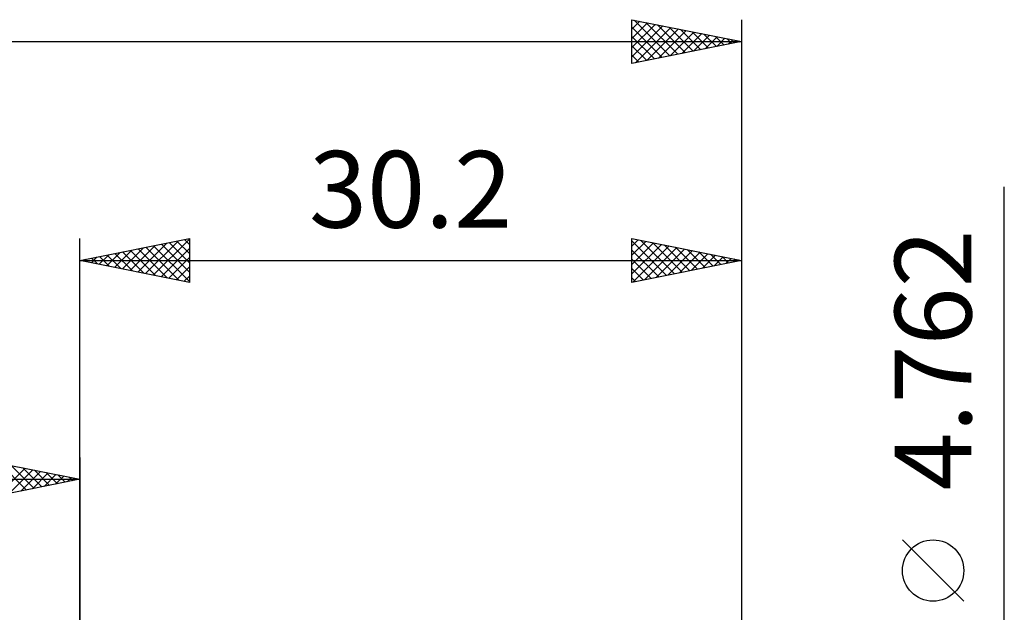
# Model space of a CAD drawing. Units: millimetres. Extents: x -88 to 43, y -15 to 39.
# Drawn here: x -3 to 42, y 8 to 35 of the extents above; entities that cross this region are included whole.
import ezdxf
from ezdxf.enums import TextEntityAlignment as Align

# ---------------------------------------------------------------- set-up
doc = ezdxf.new("R2010")
doc.units = ezdxf.units.MM
doc.header["$LTSCALE"] = 3.25
doc.layers.add('2', color=7, linetype='CONTINUOUS')
doc.layers.add('SK2', color=7, linetype='CONTINUOUS')
doc.styles.get("Standard").update_dxf_attribs({"font": 'Monospac821 BT'})

msp = doc.modelspace()

# ---------------------------------------------------------------- linework, layer by layer
at = {"layer": '2', "color": 7, "linetype": 'CONTINUOUS', "lineweight": 25}
for p, q in [((42.19, -9.381), (42.19, 27.756)), ((-0.01, 2.387), (-0.01, 25.387)), ((-0.01, 24.387), (4.99, 25.387)), ((2.635, 23.858), (3.958, 25.181)), ((2.989, 23.788), (4.488, 25.287)), ((3.342, 23.717), (4.99, 25.365)), ((4.062, 25.202), (4.99, 24.274)), ((4.416, 25.273), (4.99, 24.698)), ((4.769, 25.343), (4.99, 25.123)), ((4.99, 25.387), (4.99, 23.387)), ((25.19, 23.387), (25.19, 25.387)), ((25.19, 25.387), (30.19, 24.387)), ((25.19, 25.047), (25.474, 25.331)), ((25.19, 25.287), (26.773, 23.704)), ((25.19, 24.623), (25.827, 25.26)), ((25.19, 24.198), (26.181, 25.189)), ((25.595, 25.306), (27.127, 23.775)), ((26.126, 25.2), (27.48, 23.846)), ((30.19, 25.387), (30.19, 2.381)), ((1.221, 24.141), (1.836, 24.757)), ((1.575, 24.071), (2.367, 24.863)), ((1.928, 24), (2.897, 24.969)), ((1.941, 24.778), (2.916, 23.802)), ((2.282, 23.929), (3.427, 25.075)), ((2.295, 24.848), (3.447, 23.696)), ((2.648, 24.919), (3.977, 23.59)), ((3.002, 24.99), (4.507, 23.484)), ((3.355, 25.06), (4.99, 23.426)), ((3.696, 23.646), (4.99, 24.94)), ((3.709, 25.131), (4.99, 23.85)), ((25.19, 23.774), (26.535, 25.119)), ((25.19, 24.863), (26.42, 23.633)), ((25.237, 23.397), (26.888, 25.048)), ((25.767, 23.503), (27.242, 24.977)), ((26.298, 23.609), (27.595, 24.906)), ((26.656, 25.094), (27.834, 23.916)), ((26.828, 23.715), (27.949, 24.836)), ((27.186, 24.988), (28.188, 23.987)), ((27.358, 23.821), (28.302, 24.765)), ((27.717, 24.882), (28.541, 24.058)), ((28.247, 24.776), (28.895, 24.128)), ((-0.01, 24.387), (30.19, 24.387)), ((4.99, 23.387), (-0.01, 24.387)), ((0.16, 24.353), (0.245, 24.439)), ((0.173, 24.424), (0.265, 24.332)), ((0.514, 24.283), (0.776, 24.545)), ((0.527, 24.495), (0.795, 24.226)), ((0.867, 24.212), (1.306, 24.651)), ((0.88, 24.566), (1.325, 24.12)), ((1.234, 24.636), (1.856, 24.014)), ((1.587, 24.707), (2.386, 23.908)), ((4.049, 23.576), (4.99, 24.516)), ((25.19, 24.439), (26.066, 23.563)), ((30.19, 24.387), (25.19, 23.387)), ((27.889, 23.927), (28.656, 24.694)), ((28.419, 24.033), (29.009, 24.624)), ((28.777, 24.67), (29.248, 24.199)), ((28.949, 24.139), (29.363, 24.553)), ((29.308, 24.564), (29.602, 24.27)), ((29.48, 24.245), (29.717, 24.482)), ((29.838, 24.458), (29.955, 24.341)), ((30.01, 24.351), (30.07, 24.411)), ((4.403, 23.505), (4.99, 24.092)), ((25.19, 24.015), (25.713, 23.492)), ((4.757, 23.434), (4.99, 23.668)), ((25.19, 23.59), (25.359, 23.421)), ((40.34, 8.819), (37.54, 11.618))]:
    msp.add_line(p, q, dxfattribs=at)
msp.add_circle((38.94, 10.219), 1.4, dxfattribs=at)
at = {"layer": 'SK2', "color": 7, "linetype": 'CONTINUOUS', "lineweight": 25}
for p, q in [((25.19, 33.387), (25.19, 35.387)), ((25.19, 35.387), (30.19, 34.387)), ((25.19, 35.382), (25.194, 35.387)), ((25.19, 34.958), (25.548, 35.316)), ((25.19, 34.534), (25.901, 35.245)), ((25.19, 34.11), (26.255, 35.174)), ((25.19, 33.685), (26.608, 35.104)), ((25.293, 35.367), (26.925, 33.735)), ((25.823, 35.261), (27.279, 33.805)), ((26.354, 35.155), (27.632, 33.876)), ((30.19, 35.387), (30.19, 2.381)), ((25.19, 35.045), (26.572, 33.664)), ((25.19, 34.621), (26.218, 33.593)), ((25.348, 33.419), (26.962, 35.033)), ((25.878, 33.525), (27.316, 34.962)), ((26.409, 33.631), (27.669, 34.892)), ((26.884, 35.049), (27.986, 33.947)), ((26.939, 33.737), (28.023, 34.821)), ((27.414, 34.943), (28.339, 34.017)), ((27.469, 33.843), (28.376, 34.75)), ((27.945, 34.837), (28.693, 34.088)), ((28, 33.949), (28.73, 34.679)), ((28.475, 34.73), (29.047, 34.159)), ((29.005, 34.624), (29.4, 34.229)), ((-71.41, 34.387), (30.19, 34.387)), ((30.19, 34.387), (25.19, 33.387)), ((25.19, 34.197), (25.865, 33.522)), ((28.53, 34.055), (29.083, 34.609)), ((29.06, 34.162), (29.437, 34.538)), ((29.536, 34.518), (29.754, 34.3)), ((29.591, 34.268), (29.79, 34.467)), ((30.066, 34.412), (30.107, 34.371)), ((30.121, 34.374), (30.144, 34.397)), ((25.19, 33.773), (25.511, 33.452)), ((-5.01, 15.387), (-0.01, 14.387)), ((-0.01, 15.387), (-0.01, 2.387)), ((-3.769, 13.636), (-2.516, 14.889)), ((-3.675, 15.121), (-2.454, 13.899)), ((-3.145, 15.015), (-2.1, 13.969)), ((-2.615, 14.908), (-1.747, 14.04)), ((-71.41, 14.387), (-0.01, 14.387)), ((-0.01, 14.387), (-5.01, 13.387)), ((-3.239, 13.742), (-2.163, 14.818)), ((-2.708, 13.848), (-1.809, 14.747)), ((-2.178, 13.954), (-1.455, 14.677)), ((-2.084, 14.802), (-1.393, 14.111)), ((-1.648, 14.06), (-1.102, 14.606)), ((-1.554, 14.696), (-1.039, 14.182)), ((-1.118, 14.166), (-0.748, 14.535)), ((-1.024, 14.59), (-0.686, 14.252)), ((-0.587, 14.272), (-0.395, 14.464)), ((-0.493, 14.484), (-0.332, 14.323)), ((-0.057, 14.378), (-0.041, 14.394))]:
    msp.add_line(p, q, dxfattribs=at)

# ---------------------------------------------------------------- texts
at = {"layer": '2', "color": 7, "linetype": 'CONTINUOUS', "lineweight": 25}
msp.add_text('30.2', height=3.5, dxfattribs=at).set_placement((15.09, 25.887), align=Align.CENTER)
msp.add_text('4.762', height=3.5, rotation=90, dxfattribs=at).set_placement((40.69, 19.843), align=Align.CENTER)

doc.saveas('drawing.dxf')
